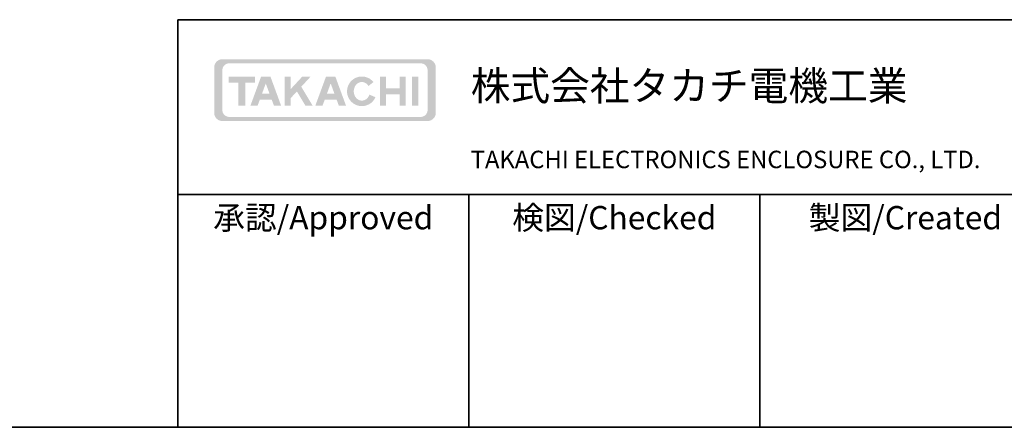
# Model space of a CAD drawing. Units: millimetres. Extents: x 80 to 11674, y 44 to 1730.
# Drawn here: x 1160 to 1625, y 44 to 237 of the extents above; entities that cross this region are included whole.
import ezdxf

# ---------------------------------------------------------------- set-up
doc = ezdxf.new("R2010")
doc.units = ezdxf.units.MM
doc.header["$LTSCALE"] = 5.5
for name, color, linetype, lineweight in [('Border (ISO)', 7, 'Continuous', 35), ('Hatch (ISO)', 1, 'Continuous', 18), ('Title (ISO)', 7, 'Continuous', 35)]:
    doc.layers.add(name, color=color, linetype=linetype, lineweight=lineweight)
doc.styles.add('Note Text (TK)', font='txt')
doc.styles.add('文字スタイル67', font='arial.ttf')

# ---------------------------------------------------------------- blocks, each defined once
blk = doc.blocks.new('図面枠 tk図枠')
at = {"layer": 'Border (ISO)'}
blk.add_line((14.50000000000001, 8.000000000000007), (405.4999999999999, 8.000000000000007), dxfattribs=at)
blk = doc.blocks.new('表題欄 tk表題欄')
at = {"layer": 'Hatch (ISO)'}
h = blk.add_hatch(color=256, dxfattribs=at)
edge = h.paths.add_edge_path(flags=0)
edge.add_arc((95.57537688673352, 236.2990653650367), 0.5958259999999996, 269.9999999999897, 360)
edge.add_line((96.17120288673351, 236.2990653650368), (96.17120288673348, 239.7107813650365))
edge.add_arc((95.5753768867335, 239.7107813650366), 0.5958259999999996, 0, 90.0000000000068)
edge.add_line((95.57537688673342, 240.3066073650366), (79.13710888673356, 240.3066073650366))
edge.add_arc((79.13710888673353, 239.7107813650366), 0.5958259999999996, 89.99999999999744, 180)
edge.add_line((78.54128288673353, 239.7107813650365), (78.54128288673331, 236.2990653650368))
edge.add_arc((79.13710888673332, 236.2990653650365), 0.5958259999999996, 180, 270.0000000000231)
edge.add_line((79.13710888673356, 235.7032393650365), (95.57537688673342, 235.7032393650367))
edge = h.paths.add_edge_path()
edge.add_line((77.83935088673357, 239.9556413650366), (77.83935088673357, 236.0542053650368))
edge.add_arc((78.54128288673346, 236.0542053650367), 0.7019319999998935, 180, 270.0000000000087)
edge.add_line((78.54128288673357, 235.3522733650368), (96.17120288673352, 235.3522733650368))
edge.add_arc((96.17120288673351, 236.0542053650367), 0.7019319999998921, 270, 360)
edge.add_line((96.8731348867334, 236.0542053650368), (96.87313488673352, 239.9556413650366))
edge.add_arc((96.1712028867336, 239.9556413650367), 0.7019319999998921, 0, 90.00000000000873)
edge.add_line((96.17120288673348, 240.6575733650367), (78.54128288673357, 240.6575733650366))
edge.add_arc((78.54128288673357, 239.9556413650366), 0.7019319999999984, 90, 180)
for points in [[(79.07181288673355, 239.1476033650369), (79.07181288673355, 238.6578833650367), (79.92066088673353, 238.6578833650367), (79.92066088673353, 236.6581933650368), (80.50832488673353, 236.6581933650368), (80.50832488673353, 238.6578833650367), (81.35717288673355, 238.6578833650367), (81.35717288673355, 239.1476033650369)], [(85.68407849525303, 236.6581933650368), (84.9434673993943, 237.8918698287545), (84.41792288673358, 237.3246628822781), (84.41792288673358, 236.6581933650368), (83.89555488673355, 236.6581933650368), (83.89555488673355, 239.1476033650369), (84.41792288673358, 239.1476033650369), (84.41792288673358, 238.0993979968839), (85.38913556809511, 239.1476033650369), (86.10696490847272, 239.1476033650369), (85.31925422435492, 238.2974470774499), (86.30334488673353, 236.6581933650368)], [(92.09142939614459, 239.1476033650369), (92.09142939614459, 236.6581933650368), (92.60971639614465, 236.6581933650368), (92.60971639614465, 237.6580383650368), (93.76872039614462, 237.6580383650368), (93.76872039614462, 236.6581933650368), (94.28700739614459, 236.6581933650368), (94.28700739614459, 239.1476033650369), (93.76872039614462, 239.1476033650369), (93.76872039614462, 238.1477583650367), (92.60971639614465, 238.1477583650367), (92.60971639614465, 239.1476033650369)], [(94.84202339614467, 239.1476033650369), (94.84202339614467, 236.6581933650368), (95.36439139614473, 236.6581933650368), (95.36439139614473, 239.1476033650369)]]:
    blk.add_hatch(color=256, dxfattribs=at).paths.add_polyline_path(points)
h = blk.add_hatch(color=256, dxfattribs=at)
h.paths.add_polyline_path([(82.59020695886475, 237.7110913650368), (81.95242681460243, 237.7110913650368), (82.27131688673356, 238.5794973650367)], flags=0)
h.paths.add_polyline_path([(82.77903014574996, 237.1968853650368), (81.76360362771717, 237.1968853650368), (81.56578886050404, 236.6581933650368), (80.94907288673355, 236.6581933650368), (81.86321688673357, 239.1476033650369), (82.67941688673353, 239.1476033650369), (83.59356088673351, 236.6581933650368), (82.97684491296302, 236.6581933650368)])
h = blk.add_hatch(color=256, dxfattribs=at)
h.paths.add_polyline_path([(87.52707281460246, 237.7110913650368), (88.16485295886469, 237.7110913650368), (87.84596288673359, 238.5794973650367)], flags=0)
h.paths.add_polyline_path([(87.14043486050403, 236.6581933650368), (87.3382496277172, 237.1968853650368), (88.35367614574989, 237.1968853650368), (88.551490912963, 236.6581933650368), (89.16820688673343, 236.6581933650368), (88.25406288673352, 239.1476033650369), (87.43786288673356, 239.1476033650369), (86.52371888673358, 236.6581933650368)])
h = blk.add_hatch(color=256, dxfattribs=at)
edge = h.paths.add_edge_path()
edge.add_arc((90.52309888673334, 237.9028983650369), 1.273272000000011, 38.55054079078439, 336.5820184016556)
edge.add_line((91.69149139614446, 237.3968543650369), (91.17255542714857, 237.6216113977801))
edge.add_ellipse((90.52309888673352, 237.9028983650369), major_axis=(0, -0.7998759999999119), ratio=0.8673469387756529, start_angle=128.5505407907963, end_angle=426.582018401653, ccw=False)
edge.add_line((91.09381514418376, 238.3576891122095), (91.51887237036831, 238.6964075050431))
at = {"layer": 'Title (ISO)'}
for p, q in [((74.70882392282105, 244.052739026017), (255.7088239228211, 244.052739026017)), ((74.70882392282105, 209.052739026017), (74.70882392282105, 244.052739026017)), ((74.70882392282105, 229.052739026017), (230.7088239228211, 229.052739026017)), ((99.70882392282108, 229.052739026017), (99.70882392282108, 209.052739026017)), ((124.708823922821, 229.052739026017), (124.708823922821, 209.052739026017)), ((255.7088239228211, 209.052739026017), (74.70882392282105, 209.052739026017))]:
    blk.add_line(p, q, dxfattribs=at)
at = {"layer": 'Title (ISO)', "color": 7, "attachment_point": 4, "line_spacing_factor": 1.5, "style": 'Note Text (TK)'}
for s, insert, char_height in [('株式会社タカチ電機工業', (99.87313488673345, 238.052739026017), 2.5), ('\\fArial|b0|i0;\\H1.4986;TAKACHI ELECTRONICS ENCLOSURE CO., LTD.', (99.87313488673342, 232.052739026017), 1.49859994649887)]:
    blk.add_mtext(s, dxfattribs=dict(at, insert=insert, char_height=char_height))
at = {"layer": 'Title (ISO)', "color": 1, "char_height": 2.000000029802322, "attachment_point": 5, "line_spacing_factor": 1.5, "style": 'Note Text (TK)'}
for s, insert in [('\\fＭＳ Ｐゴシック|b0|i0;\\H2.0000;検図/Checked', (112.208823922821, 227.052739026017)), ('\\fＭＳ Ｐゴシック|b0|i0;\\H2.0000;製図/Created', (137.2088239228211, 227.052739026017)), ('\\fＭＳ Ｐゴシック|b0|i0;\\H2.0000;承認/Approved', (87.20882392282108, 227.052739026017))]:
    blk.add_mtext(s, dxfattribs=dict(at, insert=insert))
at = {"layer": 'Title (ISO)', "color": 7}
for tag, p, height, style in [('<品名>_001', (157.5667784682756, 235.7814322078352), 2.5, 'Note Text (TK)'), ('<Title>_001', (157.633789815291, 230.5520568828656), 2.000000029802322, '文字スタイル67'), ('<尺度>_001', (238.5355284682756, 222.3098412987444), 2.5, 'Note Text (TK)'), ('<ページ_No.>_001', (237.9488807410029, 213.302739026017), 2.5, 'Note Text (TK)'), ('<総ページ数>_001', (246.7926307410029, 213.302739026017), 2.5, 'Note Text (TK)'), ('作成日_001', (175.617914831912, 211.2814322078352), 2.5, 'Note Text (TK)')]:
    blk.add_attdef(tag, p, '', height=height, dxfattribs=dict(at, style=style))

msp = doc.modelspace()

# ---------------------------------------------------------------- block references
at = {"xscale": 5.5, "yscale": 5.5, "zscale": 5.5}
for name, p in [('図面枠 tk図枠', (0, 0)), ('表題欄 tk表題欄', (823.851468424484, -1105.790064643093))]:
    msp.add_blockref(name, p, dxfattribs=at)

doc.saveas('drawing.dxf')
